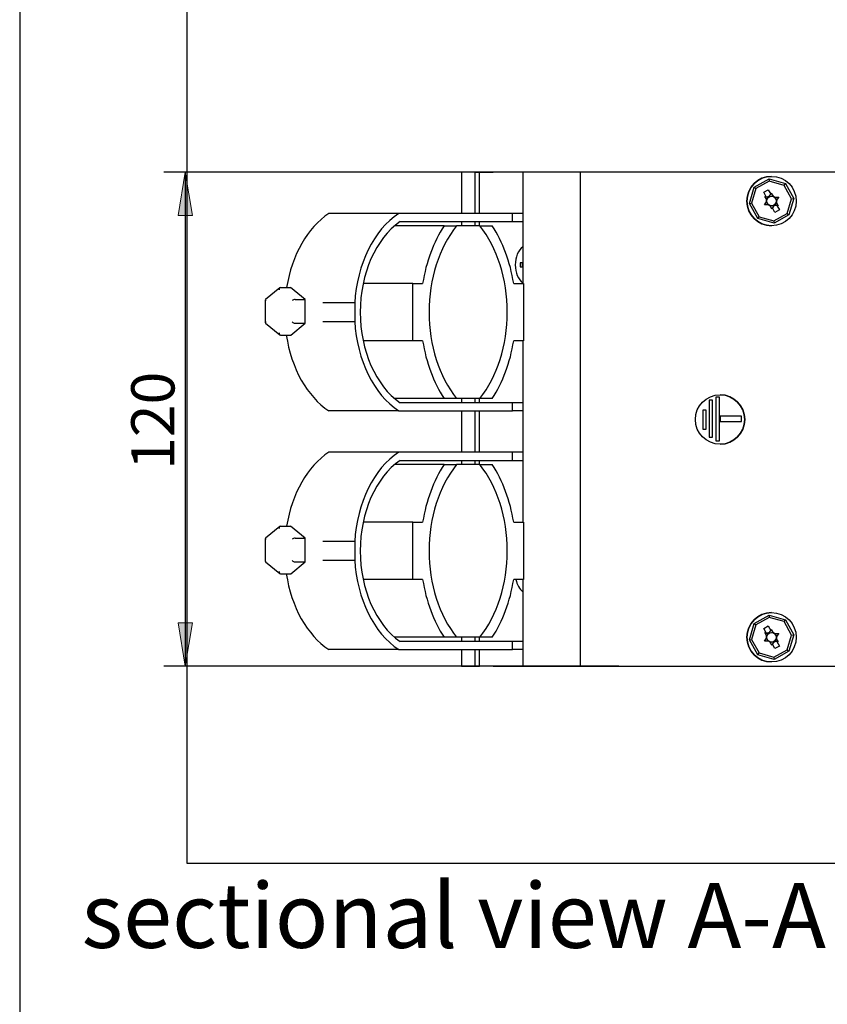
# Model space of a CAD drawing. Units: inches. Extents: x 10 to 413, y 2 to 294.
# Drawn here: x 10 to 75, y 93 to 173 of the extents above; entities that cross this region are included whole.
import ezdxf
from ezdxf.enums import TextEntityAlignment as Align
from ezdxf.xclip import XClip

# ---------------------------------------------------------------- set-up
doc = ezdxf.new("R2010")
doc.units = ezdxf.units.IN
doc.header["$XCLIPFRAME"] = 2
for name, color, linetype in [('1_1MH_48A-376', 7, 'Continuous'), ('1_1MH_48A-596', 7, 'Continuous'), ('Default', 7, 'Continuous'), ('KABELSCHELLE-BK4', 7, 'Continuous'), ('KONTAKTSCHEIBEØ6', 7, 'Continuous'), ('LISCHR-DIN7985-M', 7, 'Continuous'), ('M6X12_DIN_962-B', 7, 'Continuous'), ('M6X30', 7, 'Continuous'), ('Standard', 7, 'Continuous')]:
    doc.layers.add(name, color=color, linetype=linetype)
doc.styles.add('SEACAD_arial_ttf', font='arial.ttf', dxfattribs={"height": 0.2})

# ---------------------------------------------------------------- blocks, each defined once
blk = doc.blocks.new('SE2')
at = {"layer": '1_1MH_48A-376', "color": 7, "linetype": 'Continuous', "ltscale": 25.4}
for p, q in [((46.085, 160.177), (45.744, 160.177)), ((45.744, 160.177), (45.744, 156.847)), ((46.862, 160.177), (46.085, 160.177)), ((46.862, 160.177), (47.215, 160.177)), ((46.862, 156.847), (46.862, 160.177)), ((47.215, 160.177), (48.322, 160.177)), ((47.215, 156.847), (47.215, 160.177)), ((49.264, 160.177), (48.322, 160.177)), ((50.724, 160.177), (49.264, 160.177)), ((51.501, 160.177), (50.724, 160.177)), ((50.724, 160.177), (50.724, 151.179)), ((53.15, 160.177), (51.501, 160.177)), ((55.033, 160.177), (53.15, 160.177)), ((55.374, 160.177), (55.033, 160.177)), ((55.374, 120.217), (55.374, 160.177)), ((45.744, 156.181), (45.744, 155.848)), ((46.862, 155.848), (46.862, 156.181)), ((47.215, 155.848), (47.215, 156.181)), ((50.724, 146.531), (50.724, 131.865)), ((45.744, 141.862), (45.744, 141.529)), ((46.862, 141.529), (46.862, 141.862)), ((47.215, 141.529), (47.215, 141.862)), ((45.744, 140.863), (45.744, 137.533)), ((46.862, 137.533), (46.862, 140.863)), ((47.215, 137.533), (47.215, 140.863)), ((45.744, 136.867), (45.744, 136.534)), ((46.862, 136.534), (46.862, 136.867)), ((47.215, 136.534), (47.215, 136.867)), ((50.724, 127.217), (50.724, 120.217)), ((45.744, 122.548), (45.744, 122.215)), ((46.862, 122.215), (46.862, 122.548)), ((47.215, 122.215), (47.215, 122.548)), ((45.744, 121.549), (45.744, 120.217)), ((46.862, 120.217), (46.862, 121.549)), ((47.215, 120.217), (47.215, 121.549)), ((45.744, 120.217), (46.085, 120.217)), ((46.085, 120.217), (46.862, 120.217)), ((46.862, 120.217), (47.215, 120.217)), ((48.322, 120.217), (47.215, 120.217)), ((48.322, 120.217), (49.264, 120.217)), ((49.264, 120.217), (50.724, 120.217)), ((50.724, 120.217), (51.501, 120.217)), ((51.501, 120.217), (53.15, 120.217)), ((53.15, 120.217), (55.033, 120.217)), ((55.033, 120.217), (55.374, 120.217))]:
    blk.add_line(p, q, dxfattribs=at)
at = {"layer": '1_1MH_48A-596', "color": 7, "linetype": 'Continuous', "ltscale": 25.4}
for p, q in [((56.84, 160.177), (55.374, 160.177)), ((58.488, 160.177), (56.84, 160.177)), ((83.496, 160.177), (58.488, 160.177)), ((66.627, 141.989), (66.335, 141.989)), ((66.335, 141.989), (66.335, 138.452)), ((66.335, 141.989), (66.335, 138.452)), ((66.627, 138.452), (66.627, 141.989)), ((66.076, 141.734), (65.784, 141.734)), ((65.784, 141.734), (65.784, 138.735)), ((65.784, 141.734), (65.784, 138.735)), ((66.076, 138.735), (66.076, 141.734)), ((65.557, 140.922), (65.28, 140.922)), ((65.28, 140.922), (65.28, 139.384)), ((65.28, 140.922), (65.28, 139.384)), ((65.557, 139.384), (65.557, 140.922)), ((68.419, 140.445), (66.693, 140.445)), ((66.693, 140.445), (66.693, 139.999)), ((66.693, 140.445), (66.693, 139.999)), ((68.419, 139.999), (68.419, 140.445)), ((66.693, 139.999), (68.419, 139.999)), ((65.28, 139.384), (65.557, 139.384)), ((65.784, 138.735), (66.076, 138.735)), ((66.335, 138.452), (66.627, 138.452)), ((55.374, 120.217), (56.84, 120.217)), ((56.84, 120.217), (58.488, 120.217)), ((58.488, 120.217), (83.496, 120.217))]:
    blk.add_line(p, q, dxfattribs=at)
blk.add_circle((66.676, 140.173), 1.998, dxfattribs=at)
for start, end in [(0, 90), (270, 360)]:
    blk.add_arc((66.676, 140.173), 1.998, start, end, dxfattribs=at)
at = {"layer": 'KABELSCHELLE-BK4', "color": 7, "linetype": 'Continuous', "ltscale": 25.4}
for p, q in [((40.671, 156.847), (35.019, 156.847)), ((49.883, 156.847), (40.671, 156.847)), ((40.778, 156.181), (49.883, 156.181)), ((49.883, 156.181), (49.883, 156.847)), ((50.724, 156.847), (49.883, 156.847)), ((49.883, 156.181), (50.724, 156.181)), ((44.344, 155.848), (40.348, 155.848)), ((44.344, 155.848), (45.35, 155.848)), ((47.233, 155.848), (45.35, 155.848)), ((47.233, 155.848), (48.239, 155.848)), ((41.818, 151.179), (37.796, 151.179)), ((41.818, 146.531), (41.818, 151.179)), ((41.818, 151.179), (42.608, 151.179)), ((49.975, 151.179), (50.765, 151.179)), ((50.765, 151.179), (50.765, 146.531)), ((37.109, 149.601), (34.522, 149.601)), ((37.109, 149.601), (37.109, 148.109)), ((34.522, 148.109), (37.109, 148.109)), ((41.818, 146.531), (37.796, 146.531)), ((42.608, 146.531), (41.818, 146.531)), ((50.765, 146.531), (49.975, 146.531)), ((44.344, 141.862), (40.348, 141.862)), ((45.35, 141.862), (44.344, 141.862)), ((47.233, 141.862), (45.35, 141.862)), ((48.239, 141.862), (47.233, 141.862)), ((49.883, 141.529), (40.778, 141.529)), ((49.883, 140.863), (49.883, 141.529)), ((50.724, 141.529), (49.883, 141.529)), ((40.671, 140.863), (35.019, 140.863)), ((40.671, 140.863), (49.883, 140.863)), ((50.724, 140.863), (49.883, 140.863)), ((40.671, 137.533), (35.019, 137.533)), ((49.883, 137.533), (40.671, 137.533)), ((49.883, 136.867), (49.883, 137.533)), ((50.724, 137.533), (49.883, 137.533)), ((44.344, 136.534), (40.348, 136.534)), ((40.778, 136.867), (49.883, 136.867)), ((44.344, 136.534), (45.35, 136.534)), ((47.233, 136.534), (45.35, 136.534)), ((47.233, 136.534), (48.239, 136.534)), ((49.883, 136.867), (50.724, 136.867)), ((41.818, 131.865), (37.796, 131.865)), ((41.818, 127.217), (41.818, 131.865)), ((41.818, 131.865), (42.608, 131.865)), ((49.975, 131.865), (50.765, 131.865)), ((50.765, 131.865), (50.765, 127.217)), ((37.109, 130.287), (34.522, 130.287)), ((37.109, 130.287), (37.109, 128.795)), ((34.522, 128.795), (37.109, 128.795)), ((41.818, 127.217), (37.796, 127.217)), ((42.608, 127.217), (41.818, 127.217)), ((50.765, 127.217), (49.975, 127.217)), ((44.344, 122.548), (40.348, 122.548)), ((49.883, 122.215), (40.778, 122.215)), ((45.35, 122.548), (44.344, 122.548)), ((47.233, 122.548), (45.35, 122.548)), ((48.239, 122.548), (47.233, 122.548)), ((49.883, 121.549), (49.883, 122.215)), ((50.724, 122.215), (49.883, 122.215)), ((40.671, 121.549), (35.019, 121.549)), ((40.671, 121.549), (49.883, 121.549)), ((50.724, 121.549), (49.883, 121.549))]:
    blk.add_line(p, q, dxfattribs=at)
for centre, major_axis, start_param, end_param in [((37.681, 148.855), (0, 8.835), 0.440314, 1.34292), ((43.333, 148.855), (0, 8.835), 0.440314, 1.486289), ((43.333, 148.855), (0, -8.169), 3.599812, 5.824966), ((49.74, 148.855), (0, 10.351), 0.829033, 1.344373), ((49.74, 148.855), (0, 9.352), 0.726119, 2.415474), ((42.843, 148.855), (0, -9.352), 0.726119, 2.415474), ((42.843, 148.855), (0, 10.351), 4.938812, 5.454152), ((43.333, 148.855), (0, -8.835), 4.796896, 5.842872), ((37.681, 148.855), (0, -8.835), 4.923389, 5.842872), ((49.74, 148.855), (0, -10.351), 4.938812, 5.454152), ((42.843, 148.855), (0, -10.351), 0.829033, 1.344373), ((37.681, 129.541), (0, 8.835), 0.440314, 1.34292), ((43.333, 129.541), (0, 8.835), 0.440314, 1.486289), ((43.333, 129.541), (0, -8.169), 3.599812, 5.824966), ((49.74, 129.541), (0, 10.351), 0.829033, 1.344373), ((49.74, 129.541), (0, 9.352), 0.726119, 2.415474), ((42.843, 129.541), (0, -9.352), 0.726119, 2.415474), ((42.843, 129.541), (0, 10.351), 4.938812, 5.454152), ((43.333, 129.541), (0, -8.835), 4.796896, 5.842872), ((37.681, 129.541), (0, -8.835), 4.923389, 5.842872), ((49.74, 129.541), (0, -10.351), 4.938812, 5.454152), ((42.843, 129.541), (0, -10.351), 0.829033, 1.344373)]:
    blk.add_ellipse(centre, major_axis=major_axis, ratio=0.707058, start_param=start_param, end_param=end_param, dxfattribs=at)
at = {"layer": 'KONTAKTSCHEIBEØ6', "color": 7, "linetype": 'Continuous', "ltscale": 25.4}
for p, q in [((70.842, 159.844), (70.842, 159.844)), ((70.842, 155.848), (70.842, 155.848)), ((70.842, 124.546), (70.842, 124.546)), ((70.842, 120.55), (70.842, 120.55))]:
    blk.add_line(p, q, dxfattribs=at)
for centre in [(70.842, 157.846), (70.842, 122.548)]:
    blk.add_circle(centre, 1.998, dxfattribs=at)
for centre in [(70.842, 157.846), (70.842, 122.548)]:
    blk.add_arc(centre, 1.998, 90, 270, dxfattribs=at)
at = {"layer": 'LISCHR-DIN7985-M', "color": 7, "linetype": 'Continuous', "ltscale": 25.4}
for p, q in [((50.724, 152.851), (50.502, 152.851)), ((50.502, 152.518), (50.724, 152.518)), ((50.653, 152.851), (50.653, 152.518))]:
    blk.add_line(p, q, dxfattribs=at)
blk.add_arc((55.09, 152.684), 4.591, 177.92173, 182.07827, dxfattribs=at)
for centre, start_param in [((51.275, 152.684), 0.486643), ((51.275, 127.709), 1.870909)]:
    blk.add_ellipse(centre, major_axis=(0, 1.665), ratio=0.707155, start_param=start_param, end_param=2.65495, dxfattribs=at)
at = {"layer": 'M6X12_DIN_962-B', "color": 7, "linetype": 'Continuous', "ltscale": 25.4}
for p, q in [((69.433, 158.969), (70.64, 159.637)), ((69.433, 158.969), (70.64, 159.637)), ((70.66, 159.458), (69.574, 158.857)), ((70.64, 159.637), (70.64, 159.637)), ((70.64, 159.637), (71.966, 159.255)), ((70.64, 159.637), (70.66, 159.458)), ((71.853, 159.114), (70.66, 159.458)), ((69.052, 157.643), (69.433, 158.969)), ((69.052, 157.643), (69.433, 158.969)), ((69.574, 158.857), (69.231, 157.664)), ((69.433, 158.969), (69.433, 158.969)), ((69.433, 158.969), (69.574, 158.857)), ((70.209, 158.561), (70.573, 158.763)), ((70.412, 158.195), (70.209, 158.561)), ((70.573, 158.763), (70.776, 158.396)), ((70.573, 158.763), (70.776, 158.396)), ((71.853, 159.114), (71.966, 159.255)), ((72.454, 158.028), (71.853, 159.114)), ((71.966, 159.255), (72.633, 158.048)), ((70.403, 158.047), (70.305, 158.224)), ((70.305, 158.224), (70.372, 158.204)), ((70.305, 158.224), (70.372, 158.204)), ((70.412, 158.195), (70.412, 158.195)), ((70.468, 158.19), (70.468, 158.19)), ((70.776, 158.396), (70.776, 158.396)), ((70.789, 158.435), (70.808, 158.503)), ((70.808, 158.503), (70.906, 158.325)), ((70.808, 158.503), (70.906, 158.325)), ((71.197, 158.153), (71.198, 158.153)), ((71.215, 158.154), (71.418, 158.164)), ((71.418, 158.164), (71.301, 157.998)), ((71.418, 158.164), (71.301, 157.998)), ((72.111, 156.835), (72.454, 158.028)), ((72.633, 158.048), (72.252, 156.723)), ((72.454, 158.028), (72.633, 158.048)), ((69.052, 157.643), (69.231, 157.664)), ((69.719, 156.437), (69.052, 157.643)), ((69.052, 157.643), (69.052, 157.643)), ((69.719, 156.437), (69.052, 157.643)), ((69.231, 157.664), (69.832, 156.577)), ((70.267, 157.528), (70.384, 157.694)), ((70.47, 157.538), (70.267, 157.528)), ((70.47, 157.538), (70.267, 157.528)), ((70.487, 157.539), (70.487, 157.539)), ((70.877, 157.189), (70.779, 157.367)), ((70.896, 157.257), (70.877, 157.189)), ((70.896, 157.257), (70.877, 157.189)), ((71.112, 156.929), (70.909, 157.296)), ((70.909, 157.296), (70.909, 157.296)), ((71.476, 157.131), (71.112, 156.929)), ((71.476, 157.131), (71.112, 156.929)), ((71.217, 157.502), (71.217, 157.502)), ((71.273, 157.497), (71.476, 157.131)), ((71.273, 157.497), (71.476, 157.131)), ((71.273, 157.497), (71.273, 157.497)), ((71.282, 157.645), (71.38, 157.468)), ((71.282, 157.645), (71.38, 157.468)), ((71.38, 157.468), (71.313, 157.488)), ((71.476, 157.131), (71.476, 157.131)), ((69.719, 156.437), (69.832, 156.577)), ((71.045, 156.055), (69.719, 156.437)), ((69.719, 156.437), (69.719, 156.437)), ((71.045, 156.055), (69.719, 156.437)), ((69.832, 156.577), (71.025, 156.234)), ((71.025, 156.234), (72.111, 156.835)), ((71.025, 156.234), (71.045, 156.055)), ((72.252, 156.723), (71.045, 156.055)), ((72.111, 156.835), (72.252, 156.723)), ((71.045, 156.055), (71.045, 156.055)), ((69.433, 123.671), (70.64, 124.339)), ((69.433, 123.671), (70.64, 124.339)), ((70.64, 124.339), (70.64, 124.339)), ((70.64, 124.339), (71.966, 123.957)), ((70.64, 124.339), (70.66, 124.16)), ((69.052, 122.345), (69.433, 123.671)), ((69.052, 122.345), (69.433, 123.671)), ((69.574, 123.559), (69.231, 122.366)), ((69.433, 123.671), (69.433, 123.671)), ((69.433, 123.671), (69.574, 123.559)), ((70.66, 124.16), (69.574, 123.559)), ((71.853, 123.816), (70.66, 124.16)), ((71.853, 123.816), (71.966, 123.957)), ((72.454, 122.73), (71.853, 123.816)), ((71.966, 123.957), (72.633, 122.75)), ((70.209, 123.263), (70.573, 123.465)), ((70.412, 122.897), (70.209, 123.263)), ((70.403, 122.749), (70.305, 122.926)), ((70.305, 122.926), (70.372, 122.906)), ((70.305, 122.926), (70.372, 122.906)), ((70.412, 122.897), (70.412, 122.897)), ((70.468, 122.892), (70.468, 122.892)), ((70.573, 123.465), (70.776, 123.098)), ((70.573, 123.465), (70.776, 123.098)), ((70.776, 123.098), (70.776, 123.098)), ((70.789, 123.137), (70.808, 123.205)), ((70.808, 123.205), (70.906, 123.027)), ((70.808, 123.205), (70.906, 123.027)), ((71.197, 122.855), (71.198, 122.855)), ((71.215, 122.856), (71.418, 122.866)), ((71.418, 122.866), (71.301, 122.7)), ((71.418, 122.866), (71.301, 122.7)), ((72.111, 121.537), (72.454, 122.73)), ((72.633, 122.75), (72.252, 121.425)), ((72.454, 122.73), (72.633, 122.75)), ((69.052, 122.345), (69.231, 122.366)), ((69.719, 121.139), (69.052, 122.345)), ((69.052, 122.345), (69.052, 122.345)), ((69.719, 121.139), (69.052, 122.345)), ((69.231, 122.366), (69.832, 121.279)), ((70.267, 122.23), (70.384, 122.396)), ((70.47, 122.24), (70.267, 122.23)), ((70.47, 122.24), (70.267, 122.23)), ((70.487, 122.241), (70.487, 122.241)), ((70.877, 121.891), (70.779, 122.069)), ((70.896, 121.959), (70.877, 121.891)), ((70.896, 121.959), (70.877, 121.891)), ((71.112, 121.631), (70.909, 121.998)), ((70.909, 121.998), (70.909, 121.998)), ((71.217, 122.204), (71.217, 122.204)), ((71.273, 122.199), (71.476, 121.833)), ((71.273, 122.199), (71.476, 121.833)), ((71.273, 122.199), (71.273, 122.199)), ((71.282, 122.347), (71.38, 122.17)), ((71.282, 122.347), (71.38, 122.17)), ((71.38, 122.17), (71.313, 122.19)), ((69.719, 121.139), (69.832, 121.279)), ((71.045, 120.757), (69.719, 121.139)), ((69.719, 121.139), (69.719, 121.139)), ((71.045, 120.757), (69.719, 121.139)), ((69.832, 121.279), (71.025, 120.936)), ((71.025, 120.936), (72.111, 121.537)), ((72.252, 121.425), (71.045, 120.757)), ((71.476, 121.833), (71.112, 121.631)), ((71.476, 121.833), (71.112, 121.631)), ((71.476, 121.833), (71.476, 121.833)), ((72.111, 121.537), (72.252, 121.425)), ((71.025, 120.936), (71.045, 120.757)), ((71.045, 120.757), (71.045, 120.757))]:
    blk.add_line(p, q, dxfattribs=at)
for centre in [(70.842, 157.846), (70.842, 122.548)]:
    blk.add_circle(centre, 0.391, dxfattribs=at)
for centre, radius, start, end in [((70.468, 158.523), 0.333, 253.2758, 260.26824), ((70.468, 158.523), 0.333, 253.2758, 270), ((70.112, 157.885), 0.333, 324.87783, 28.95043), ((70.468, 158.523), 0.333, 260.26824, 337.63262), ((70.468, 158.523), 0.333, 337.63262, 344.62506), ((70.842, 157.846), 0.391, 0, 90), ((70.842, 157.846), 0.391, 270, 360), ((71.198, 158.486), 0.333, 208.95043, 273.02302), ((71.197, 158.486), 0.333, 208.95043, 270), ((71.573, 157.807), 0.333, 144.87783, 208.95043), ((71.573, 157.807), 0.333, 144.87783, 208.95043), ((70.487, 157.206), 0.333, 28.95043, 93.02302), ((70.487, 157.206), 0.333, 90, 93.02302), ((71.217, 157.169), 0.333, 90, 164.62506), ((71.217, 157.169), 0.333, 157.63262, 164.62506), ((71.217, 157.169), 0.333, 80.26824, 157.63262), ((71.217, 157.169), 0.333, 73.2758, 80.26824), ((70.468, 123.225), 0.333, 253.2758, 260.26824), ((70.468, 123.225), 0.333, 253.2758, 270), ((70.112, 122.587), 0.333, 324.87783, 28.95043), ((70.468, 123.225), 0.333, 260.26824, 337.63262), ((70.468, 123.225), 0.333, 337.63262, 344.62506), ((70.842, 122.548), 0.391, 0, 90), ((71.198, 123.188), 0.333, 208.95043, 273.02302), ((71.197, 123.188), 0.333, 208.95043, 270), ((71.573, 122.509), 0.333, 144.87783, 208.95043), ((71.573, 122.509), 0.333, 144.87783, 208.95043), ((70.487, 121.908), 0.333, 28.95043, 93.02302), ((70.487, 121.908), 0.333, 90, 93.02302), ((70.842, 122.548), 0.391, 270, 360), ((71.217, 121.871), 0.333, 90, 164.62506), ((71.217, 121.871), 0.333, 157.63262, 164.62506), ((71.217, 121.871), 0.333, 80.26824, 157.63262), ((71.217, 121.871), 0.333, 73.2758, 80.26824)]:
    blk.add_arc(centre, radius, start, end, dxfattribs=at)
at = {"layer": 'M6X30', "color": 7, "linetype": 'Continuous', "ltscale": 25.4}
for p, q in [((31.05, 150.83), (29.885, 149.879)), ((31.102, 150.851), (31.927, 150.851)), ((33.104, 149.889), (31.927, 150.851)), ((29.876, 149.861), (29.876, 147.994)), ((32.28, 149.889), (33.104, 149.889)), ((33.104, 147.968), (33.104, 149.889)), ((29.885, 147.976), (31.051, 147.025)), ((31.928, 147.005), (33.104, 147.968)), ((32.28, 147.968), (33.104, 147.968)), ((31.104, 147.005), (31.928, 147.005)), ((31.05, 131.516), (29.885, 130.565)), ((31.102, 131.537), (31.927, 131.537)), ((33.104, 130.575), (31.927, 131.537)), ((29.876, 130.547), (29.876, 128.68)), ((32.28, 130.575), (33.104, 130.575)), ((33.104, 128.654), (33.104, 130.575)), ((29.885, 128.662), (31.051, 127.711)), ((31.928, 127.691), (33.104, 128.654)), ((32.28, 128.654), (33.104, 128.654)), ((31.104, 127.691), (31.928, 127.691))]:
    blk.add_line(p, q, dxfattribs=at)
for centre, major_axis, ratio, start_param, end_param in [((31.102, 150.659), (0, 0.192), 0.612331, 0, 1.570796), ((30.043, 149.793), (0.164, -0.078), 0.341969, 2.980724, 4.087928), ((32.162, 149.793), (0.164, 0.078), 0.341969, 0.624461, 2.195258), ((30.043, 148.062), (0.164, 0.078), 0.342119, 2.19505, 3.302669), ((32.162, 148.064), (0.164, -0.078), 0.34167, 4.087513, 5.658309), ((31.104, 147.197), (0, 0.192), 0.612225, 1.570174, 3.14097), ((31.102, 131.345), (0, 0.192), 0.612331, 0, 1.570796), ((30.043, 130.479), (0.164, -0.078), 0.341969, 2.980724, 4.087928), ((32.162, 130.479), (0.164, 0.078), 0.341969, 0.624461, 2.195258), ((30.043, 128.748), (0.164, 0.078), 0.342119, 2.19505, 3.302669), ((32.162, 128.75), (0.164, -0.078), 0.34167, 4.087513, 5.658309), ((31.104, 127.883), (0, 0.192), 0.612225, 1.570174, 3.14097)]:
    blk.add_ellipse(centre, major_axis=major_axis, ratio=ratio, start_param=start_param, end_param=end_param, dxfattribs=at)
blk = doc.blocks.new('GDimGGroup5')
at = {"layer": 'Standard', "linetype": 'Continuous', "ltscale": 25.4}
for points in [[(22.819, 156.677), (23.986, 156.677), (23.402, 160.177)], [(22.819, 123.717), (23.402, 120.217), (23.986, 123.717)]]:
    blk.add_hatch(color=136, dxfattribs=at).paths.add_polyline_path(points)
at = {"layer": 'Standard', "color": 7, "linetype": 'Continuous', "ltscale": 25.4}
for p, q in [((58.488, 160.177), (21.652, 160.177)), ((23.402, 160.177), (23.402, 120.217)), ((58.488, 120.217), (21.652, 120.217))]:
    blk.add_line(p, q, dxfattribs=at)
at = {"layer": 'Standard', "color": 136, "linetype": 'Continuous', "lineweight": 20, "ltscale": 25.4}
for points in [[(22.819, 156.677), (23.402, 160.177), (23.986, 156.677), (22.819, 156.677)], [(22.819, 123.717), (23.402, 120.217), (23.986, 123.717), (22.819, 123.717)]]:
    blk.add_lwpolyline(points, close=True, dxfattribs=at)
at = {"layer": 'Standard', "color": 7, "linetype": 'Continuous', "ltscale": 25.4, "style": 'SEACAD_arial_ttf'}
blk.add_text('120', height=3.5, rotation=90, dxfattribs=at).set_placement((19.027, 136.088), align=Align.TOP_LEFT)

msp = doc.modelspace()

# ---------------------------------------------------------------- linework, layer by layer
at = {"layer": 'Default', "color": 7, "linetype": 'Continuous', "ltscale": 25.4}
msp.add_line((10, 287), (10, 10), dxfattribs=at)

# ---------------------------------------------------------------- block references
ref = msp.add_blockref('SE2', (0, 0))
XClip(ref).set_block_clipping_path([(23.5263213088, 104.2765393457), (260.0058631175, 175.9508393457)])
at = {"layer": 'Standard'}
msp.add_blockref('GDimGGroup5', (0, 0), dxfattribs=at)

# ---------------------------------------------------------------- texts
at = {"color": 7, "linetype": 'Continuous', "ltscale": 25.4, "style": 'SEACAD_arial_ttf'}
msp.add_text('sectional view A-A', height=5.25, dxfattribs=at).set_placement((15.004, 102.67), align=Align.TOP_LEFT)

doc.saveas('drawing.dxf')
